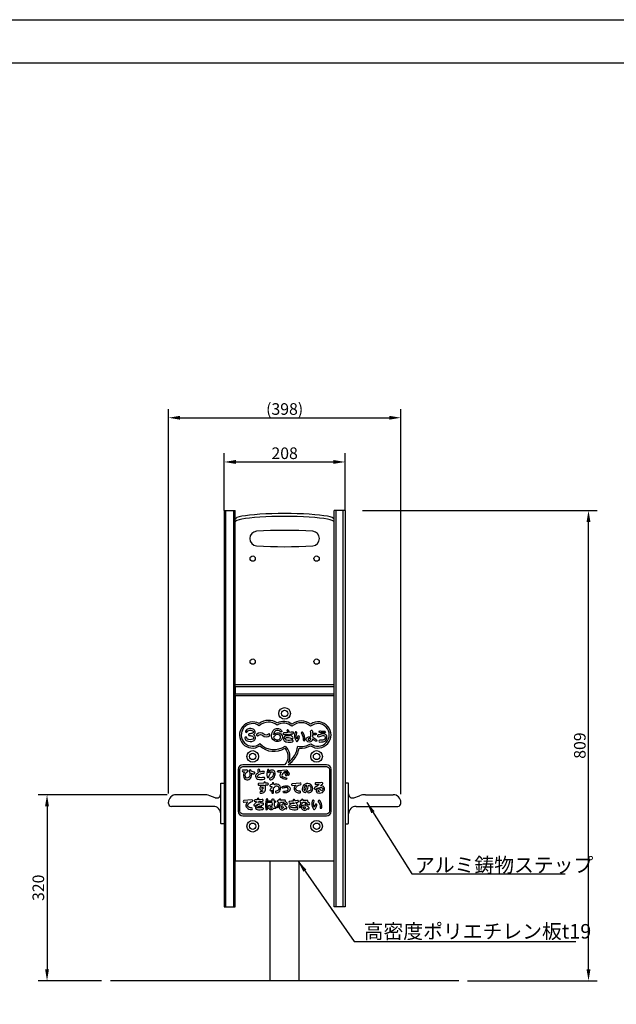
# Model space of a CAD drawing. Extents: x 0 to 4200, y -400 to 2970.
# Drawn here: x 1754 to 2781, y 1276 to 2970 of the extents above; entities that cross this region are included whole.
import ezdxf

# ---------------------------------------------------------------- set-up
doc = ezdxf.new("R2010")
doc.units = 0
doc.header["$LTSCALE"] = 10
doc.header["$MEASUREMENT"] = 0
doc.linetypes.add('DIMENSION', pattern=[2e-15, 1e-15, 1e-15])
doc.layers.get('0').update_dxf_attribs({"linetype": 'CONTINUOUS'})
doc.layers.get('Defpoints').update_dxf_attribs({"linetype": 'CONTINUOUS'})
for name, color, linetype in [('9図面枠', 5, 'CONTINUOUS'), ('DL08', 241, 'CONTINUOUS'), ('GL', 6, 'CONTINUOUS'), ('SCALE', 3, 'CONTINUOUS'), ('基準線', 7, 'CONTINUOUS')]:
    doc.layers.add(name, color=color, linetype=linetype)
doc.layers.add('ASKPAPERSIZE', color=7, linetype='CONTINUOUS', plot=False)
doc.styles.add('SIMPLEX_07', font='Simplex.shx', dxfattribs={"width": 0.7, "bigfont": 'Bigfont.shx'})
doc.styles.add('STD', font='TXT', dxfattribs={"bigfont": 'BIGFONT'})
doc.dimstyles.new('ASKSTANDARD', dxfattribs={"dimscale": 20, "dimtxt": 2, "dimasz": 1.5, "dimexe": 1, "dimexo": 1, "dimgap": 1, "dimtad": 0, "dimdec": 1, "dimdsep": 46, "dimtxsty": 'STD', "dimcen": 0, "dimclrd": 3, "dimclre": 3, "dimclrt": 3, "dimadec": 0, "dimazin": 0, "dimtfac": 0.7, "dimtdec": 1, "dimtix": 1, "dimtmove": 0, "dimatfit": 3, "dimfxl": 1, "dimtvp": 1, "dimtolj": 1, "dimtzin": 0, "dimarcsym": 0})
doc.dimstyles.new('d_010', dxfattribs={"dimscale": 10, "dimtxt": 3, "dimasz": 1, "dimexe": 1.5, "dimexo": 1.5, "dimgap": 0.5, "dimtad": 1, "dimdec": 0, "dimzin": 0, "dimdsep": 46, "dimlunit": 6, "dimtxsty": 'SIMPLEX_07', "dimblk": 'DOT', "dimcen": 0.1, "dimclrd": 256, "dimclre": 256, "dimclrt": 256, "dimadec": 0, "dimazin": 0, "dimtfac": 1, "dimtdec": 0, "dimtmove": 2, "dimatfit": 3, "dimldrblk": 'Open30×2', "dimfxl": 1, "dimtolj": 1, "dimtzin": 0, "dimarcsym": 0})

# ---------------------------------------------------------------- blocks, each defined once
blk = doc.blocks.new('*D25')
at = {"layer": 'Defpoints', "color": 0}
for p in [(2022.9, 1636.8), (1800.9, 1316.6), (1909.9, 1316.6)]:
    blk.add_point(p, dxfattribs=at)
at = {"layer": 'SCALE', "lineweight": -2}
for p, q in [((2007.9, 1636.8), (1785.9, 1636.8)), ((1800.9, 1616.8), (1800.9, 1336.6)), ((1894.9, 1316.6), (1785.9, 1316.6))]:
    blk.add_line(p, q, dxfattribs=at)
at = {"layer": 'SCALE'}
for points in [[(1797.5, 1616.8), (1804.2, 1616.8), (1800.9, 1636.8)], [(1797.5, 1336.6), (1804.2, 1336.6), (1800.9, 1316.6)]]:
    blk.add_solid(points, dxfattribs=at)
at = {"layer": 'SCALE', "insert": (1785.9, 1476.7), "char_height": 20, "attachment_point": 5, "rotation": 90, "style": 'STD'}
blk.add_mtext('\\A1;320', dxfattribs=at)
blk = doc.blocks.new('Open30×2')
at = {"color": 0, "linetype": 'ByBlock', "lineweight": -2}
for p, q in [((-2, 0.536), (0, 0)), ((0, 0), (-2, 0)), ((0, 0), (-2, -0.536))]:
    blk.add_line(p, q, dxfattribs=at)
blk = doc.blocks.new('*D26')
at = {"layer": 'Defpoints', "color": 0}
for p in [(2328.9, 2125.9), (2733, 2125.9), (2509.9, 1316.6)]:
    blk.add_point(p, dxfattribs=at)
at = {"layer": 'SCALE', "lineweight": -2}
for p, q in [((2343.9, 2125.9), (2748, 2125.9)), ((2733, 1336.6), (2733, 2105.9)), ((2524.9, 1316.6), (2748, 1316.6))]:
    blk.add_line(p, q, dxfattribs=at)
at = {"layer": 'SCALE'}
for points in [[(2729.6, 2105.9), (2736.3, 2105.9), (2733, 2125.9)], [(2729.6, 1336.6), (2736.3, 1336.6), (2733, 1316.6)]]:
    blk.add_solid(points, dxfattribs=at)
at = {"layer": 'SCALE', "insert": (2718, 1721.3), "char_height": 20, "attachment_point": 5, "rotation": 90, "style": 'STD'}
blk.add_mtext('\\A1;809', dxfattribs=at)
blk = doc.blocks.new('*D27')
at = {"layer": 'Defpoints', "color": 0}
for p in [(2313.9, 2209.2), (2105.9, 2110.9), (2313.9, 2110.9)]:
    blk.add_point(p, dxfattribs=at)
at = {"layer": 'SCALE', "lineweight": -2}
for p, q in [((2105.9, 2125.9), (2105.9, 2224.2)), ((2313.9, 2125.9), (2313.9, 2224.2)), ((2125.9, 2209.2), (2293.9, 2209.2))]:
    blk.add_line(p, q, dxfattribs=at)
at = {"layer": 'SCALE'}
for points in [[(2125.9, 2212.6), (2125.9, 2205.9), (2105.9, 2209.2)], [(2293.9, 2212.6), (2293.9, 2205.9), (2313.9, 2209.2)]]:
    blk.add_solid(points, dxfattribs=at)
at = {"layer": 'SCALE', "insert": (2209.9, 2224.2), "char_height": 20, "attachment_point": 5, "style": 'STD'}
blk.add_mtext('\\A1;208', dxfattribs=at)
blk = doc.blocks.new('*D28')
at = {"layer": 'Defpoints', "color": 0}
for p in [(2409.9, 2285.3), (2009.9, 1623.8), (2409.9, 1622.8)]:
    blk.add_point(p, dxfattribs=at)
at = {"layer": 'SCALE', "lineweight": -2}
for p, q in [((2009.9, 1638.8), (2009.9, 2300.3)), ((2409.9, 1637.8), (2409.9, 2300.3)), ((2029.9, 2285.3), (2389.9, 2285.3))]:
    blk.add_line(p, q, dxfattribs=at)
at = {"layer": 'SCALE'}
for points in [[(2029.9, 2288.6), (2029.9, 2281.9), (2009.9, 2285.3)], [(2389.9, 2288.6), (2389.9, 2281.9), (2409.9, 2285.3)]]:
    blk.add_solid(points, dxfattribs=at)
at = {"layer": 'SCALE', "insert": (2209.9, 2300.3), "char_height": 20, "attachment_point": 5, "style": 'STD'}
blk.add_mtext('\\A1;(398)', dxfattribs=at)

msp = doc.modelspace()

# ---------------------------------------------------------------- linework, layer by layer
at = {"layer": '9図面枠', "color": 4, "linetype": 'Continuous'}
msp.add_line((105, 2895.75), (4095, 2895.75), dxfattribs=at)
at = {"layer": 'ASKPAPERSIZE', "color": 4, "linetype": 'Continuous'}
msp.add_lwpolyline([(0, 0), (0, 2970), (4200, 2970), (4200, 0)], close=True, dxfattribs=at)
at = {"layer": 'DL08', "color": 7, "linetype": 'Continuous'}
for p, q in [((2070.782, 1636.804), (2022.898, 1636.804)), ((2090.534, 1631.588), (2080.917, 1635.04)), ((2329.263, 1631.588), (2338.88, 1635.04)), ((2349.015, 1636.804), (2396.899, 1636.804)), ((2009.898, 1621.79), (2009.898, 1623.804)), ((2086.903, 1616.79), (2014.898, 1616.79)), ((2332.894, 1616.79), (2404.899, 1616.79)), ((2409.899, 1621.79), (2409.899, 1623.804))]:
    msp.add_line(p, q, dxfattribs=at)
for points in [[(2104.899, 1586.804), (2100.899, 1586.804, -0.41421356), (2099.899, 1587.804), (2099.899, 1655.804, -0.41421356), (2100.899, 1656.804), (2104.899, 1656.804, -0.41421356), (2105.899, 1655.804), (2105.899, 1587.804, -0.41421356)], [(2314.899, 1586.804), (2318.899, 1586.804, 0.41421356), (2319.899, 1587.804), (2319.899, 1655.804, 0.41421356), (2318.899, 1656.804), (2314.899, 1656.804, 0.41421356), (2313.899, 1655.804), (2313.899, 1587.804, 0.41421356)]]:
    msp.add_lwpolyline(points, format="xyb", close=True, dxfattribs=at)
for centre, radius, start, end in [((2022.898, 1623.804), 13, 90, 180), ((2070.782, 1606.804), 30, 70.255994, 90), ((2092.899, 1638.177), 7, 250.255994, 0), ((2326.899, 1638.177), 7, 180, 289.744006), ((2349.015, 1606.804), 30, 90, 109.744006), ((2396.899, 1623.804), 13, 0, 90), ((2014.898, 1621.79), 5, 180, 270), ((2086.903, 1603.79), 13, 359.976458, 90), ((2332.894, 1603.79), 13, 90, 180.023542), ((2404.899, 1621.79), 5, 270, 0)]:
    msp.add_arc(centre, radius, start, end, dxfattribs=at)
at = {"layer": 'GL', "color": 7, "linetype": 'Continuous'}
msp.add_line((2509.899, 1316.635), (1909.899, 1316.635), dxfattribs=at)
at = {"layer": 'SCALE'}
for points in [[(2167.031, 1720.832, 0.33424451), (2210.283, 1716.706, -0.38287286), (2209.899, 1688.354), (2137.899, 1688.354, 0.41421356), (2129.899, 1680.354), (2129.899, 1608.354, 0.41421356), (2137.899, 1600.354), (2281.899, 1600.354, 0.41421356), (2289.899, 1608.354), (2289.899, 1680.354, 0.41421356), (2281.899, 1688.354), (2215.785, 1688.354, 0.20640239), (2234.918, 1717.016, 0.14778316), (2254.627, 1720.992, 1.87392277), (2254.77, 1758.373, 0.33096802), (2222.381, 1758.394, 0.27997009), (2197.206, 1760.19, 0.32236796), (2165.919, 1759.123, 1.79106459)], [(2167.299, 1724.774, 0.3753557), (2210.694, 1720.577, -0.33029263), (2216.12, 1692.23, 0.2094933), (2232.385, 1720.398, 0.18602309), (2254.839, 1724.573, 2.13095372), (2254.686, 1754.57, 0.38326432), (2222.411, 1754.548, 0.33209519), (2197.008, 1756.629, 0.36836484), (2166.154, 1755.397, 2.05977194)], [(2156.034, 1729.378, 0.14472163), (2158.474, 1731.285, 0.21875812), (2159.413, 1736.189, 0.2322423), (2156.133, 1740.098, 0.65463719), (2155.772, 1749.752, 0.15809381), (2147.652, 1750.245, 0.2062489), (2142.565, 1746.298, 1), (2145.192, 1744.849, -0.2062489), (2148.403, 1747.34, -0.15809381), (2154.676, 1746.96, -0.68700192), (2154.645, 1742.722, -0.07286222), (2148.927, 1741.478, 0.96878576), (2149.038, 1738.482, -0.09559764), (2154.815, 1737.398, -0.24292824), (2156.5, 1735.471, -0.21875812), (2156.032, 1733.028, -0.14472163), (2154.932, 1732.168, -0.19505861), (2146.281, 1732.248, -0.15526564), (2145.342, 1733.044, -0.07334556), (2144.542, 1734.865, 1), (2141.648, 1734.073, 0.07334556), (2142.8, 1731.45, 0.15526564), (2145.128, 1729.479, 0.19505861)], [(2204.72, 1747.385, -1), (2202.716, 1745.153), (2200.844, 1746.833), (2198.649, 1747.541), (2196.28, 1747.518), (2194.126, 1746.704), (2192.388, 1745.147), (2191.25, 1743.034), (2190.646, 1740.588), (2190.633, 1740.309), (2190.942, 1740.638), (2193.738, 1742.372), (2196.925, 1743.213), (2200.324, 1742.985), (2203.522, 1741.526), (2205.61, 1738.544), (2206.022, 1734.975), (2204.768, 1731.571), (2202.077, 1729.241), (2198.777, 1728.265), (2195.465, 1728.39), (2192.247, 1729.428), (2189.614, 1731.625), (2188.054, 1734.663), (2187.515, 1737.864), (2187.663, 1741.022), (2188.429, 1744.122), (2189.996, 1747.031), (2192.541, 1749.312), (2195.718, 1750.512), (2199.106, 1750.545), (2202.372, 1749.493)], [(2218.345, 1743.909, -0.02428167), (2216.812, 1747.377, 1), (2214.013, 1746.299, 0.01745111), (2215.162, 1743.598, -0.0200851), (2208.679, 1743.356, 1), (2208.671, 1740.356, 0.02384353), (2216.649, 1740.714, 0.0202466), (2218.443, 1737.82, 0.04501116), (2214.964, 1738.262, 0.15846284), (2209.714, 1736.762, 0.25613054), (2207.834, 1733.123, 0.2380996), (2210.144, 1728.814, 0.11545352), (2213.37, 1727.52, 0.09807623), (2223.407, 1727.964, 1), (2222.695, 1730.878, -0.09807623), (2213.823, 1730.486, -0.11545352), (2211.865, 1731.271, -0.2380996), (2210.833, 1733.197, -0.25613054), (2211.389, 1734.274, -0.15846284), (2214.855, 1735.264, -0.11527563), (2222.109, 1733.29, 0.83714697), (2223.947, 1735.601, -0.04364596), (2219.912, 1741.082, 0.01233449), (2223.994, 1741.725, 1), (2223.454, 1744.676, -0.01599337)], [(2231.026, 1732.814, -0.18534862), (2230.733, 1742.867, 1), (2227.902, 1743.86, 0.22728516), (2229.512, 1729.225, 0.49147069), (2231.875, 1728.986, 0.15976683), (2235.295, 1736.232, 1), (2232.318, 1736.603, -0.10261491)], [(2238.85, 1742.234, -0.15864086), (2241.927, 1731.255, 1), (2244.925, 1731.131, 0.15864086), (2241.346, 1743.898, 1)], [(2258.244, 1735.279, -0.0914324), (2264.947, 1731.29, -1), (2262.971, 1729.033, 0.07772347), (2258.138, 1732.09, -0.00232987), (2258.118, 1731.969, -0.27948805), (2254.45, 1727.692, -0.1985175), (2249.566, 1728.059, -0.31951108), (2247.185, 1732.574, -0.21027933), (2248.82, 1735.254, -0.18781879), (2253.655, 1736.423, -0.0178563), (2255.169, 1736.163, -0.01087468), (2254.656, 1746.227, -1), (2257.655, 1746.314, 0.00409287), (2257.794, 1742.573, 0.02312838), (2262.942, 1742.843, -1), (2263.238, 1739.857, -0.02253932), (2257.951, 1739.574, 0.0047067)], [(2270.347, 1743.699, -1), (2270.926, 1746.643, 0.05709655), (2278.505, 1746.034, -1), (2278.607, 1743.036, -0.05709655)], [(2172.092, 1738.691, 0.39552243), (2184.145, 1738.691, 1), (2182.092, 1740.879, -0.39552243), (2174.145, 1740.879, 0.39552243), (2162.092, 1740.879, 1), (2164.145, 1738.691, -0.39552243)], [(2255.241, 1733.07, 0.02733815), (2253.254, 1733.45, 0.18781879), (2250.535, 1732.793, 0.21027933), (2250.159, 1732.175, 0.31951108), (2250.916, 1730.738, 0.1985175), (2253.515, 1730.543, 0.27948805), (2255.158, 1732.458, 0.01517556)], [(2281.899, 1685.354, -0.41421356), (2286.899, 1680.354), (2286.899, 1608.354, -0.41421356), (2281.899, 1603.354), (2137.899, 1603.354, -0.41421356), (2132.899, 1608.354), (2132.899, 1680.354, -0.41421356), (2137.899, 1685.354)], [(2140.912, 1676.169, 0.22497149), (2139.439, 1666.919, 0.64849553), (2151.2, 1665.317, 0.16614376), (2153.117, 1673.642, 0.10773576), (2157.143, 1672.825, 1), (2157.1, 1675.824, -0.25590272), (2151.458, 1678.81, 0.96332696), (2148.896, 1677.254, -0.27243714), (2148.651, 1666.899, -0.64849553), (2142.318, 1667.762, -0.33536549), (2145.711, 1676.709, 0.81583533), (2144.678, 1679.46, -0.06509137), (2138.535, 1679.295, 1), (2138.226, 1676.311, 0.02519452)], [(2164.541, 1674.372, 0.05150779), (2161.445, 1672.071, 0.63548218), (2164.152, 1663.431, 0.07158304), (2174.639, 1663.514, 1), (2174.188, 1666.48, -0.07158304), (2164.555, 1666.404, -0.63548218), (2163.473, 1669.86, -0.18223705), (2173.799, 1674.004, 1), (2173.736, 1677.004, 0.08857846), (2167.265, 1675.706, -0.09325683), (2166.937, 1679.085, 1), (2163.949, 1679.352, 0.10405397)], [(2182.364, 1674.319, -0.04485499), (2183.018, 1678.256, 1), (2180.114, 1679.01, 0.11698512), (2179.866, 1667.341, 0.79328447), (2182.786, 1667.289, -0.09821466), (2186.689, 1675.508, -0.59094323), (2190.161, 1675.034, -0.45202125), (2185.14, 1665.425, 1), (2185.854, 1662.511, 0.45202125), (2192.96, 1676.112, 0.59094323), (2184.281, 1677.297, 0.03359319)], [(2202.609, 1672.43, -0.08970897), (2204.733, 1675.802), (2199.343, 1675.381, -1), (2199.109, 1678.371), (2212.695, 1679.434, -1.03012747), (2212.84, 1676.439, 0.30085755), (2205.392, 1671.309, 0.28961441), (2205.872, 1668.68, 0.21371586), (2211.888, 1666.099, -1), (2211.936, 1663.1, -0.21371586), (2203.665, 1666.647, -0.28961441)], [(2213.076, 1674.498, 1), (2210.451, 1673.047, -0.07349055), (2211.279, 1670.834, 1), (2214.212, 1671.463, 0.07349055)], [(2215.098, 1671.774, 1), (2218.078, 1672.122, 0.12998504), (2216.747, 1675.505, 1), (2214.329, 1673.73, -0.12998504)], [(2172.79, 1643.591, -0.20931566), (2168.895, 1642.228, 1), (2168.668, 1639.236, 0.24832098), (2175.654, 1642.279, 0.23681113), (2176.859, 1647.983, 0.06447729), (2177.059, 1649.641), (2177.031, 1653.538), (2180.688, 1653.652, 1), (2180.595, 1656.65), (2177.008, 1656.538), (2177.003, 1657.212, 1), (2174.003, 1657.187), (2174.009, 1656.445), (2165.584, 1656.183, 1), (2165.677, 1653.184), (2174.031, 1653.444), (2174.043, 1651.823, 1.49100741)], [(2172.605, 1646.747, 0.11723604), (2173.664, 1647.971, 0.11723604), (2172.596, 1649.187, 1.94360842)], [(2187.908, 1649.66, 0.0428682), (2184.872, 1645.463, 1), (2187.444, 1643.919, -0.00687817), (2187.839, 1644.557, 0.00640307), (2187.901, 1640.9, 1), (2190.9, 1640.989, -0.01339044), (2190.876, 1648.477, -0.03785832), (2193.908, 1651.272, -0.37909037), (2198.541, 1651.014, -0.64321871), (2195.571, 1642.947, 1), (2195.796, 1639.955, 0.64321871), (2200.651, 1653.146, 0.3730664), (2192.155, 1653.709, 0.25119278), (2191.164, 1654.723, -0.00214327), (2191.251, 1655.918, 1), (2188.26, 1656.149, 0.00332578), (2188.126, 1654.253), (2185.708, 1653.716, 1), (2186.358, 1650.788), (2187.962, 1651.144, 0.0025989)], [(2217.036, 1642.268, -0.21766078), (2208.751, 1640.161, -1), (2209.287, 1643.112, 0.21766078), (2215.155, 1644.605, 0.75977099), (2213.099, 1649.384, 0.0390554), (2206.985, 1648.061, -1), (2206.124, 1650.935, -0.0390554), (2212.695, 1652.356, -0.75977099)], [(2229.198, 1653.161, 0.09258627), (2226.436, 1649.238, 0.29149054), (2227.478, 1643.42, 0.21371586), (2235.748, 1639.872, 1), (2235.701, 1642.872, -0.21371586), (2229.684, 1645.453, -0.28600965), (2229.192, 1648.05, -0.25220789), (2236.844, 1653.763, 0.96602119), (2236.507, 1656.742), (2222.921, 1655.679, 1), (2223.155, 1652.688)], [(2247.881, 1642.824, 0.07574666), (2250.8, 1652.986, -0.09993554), (2252.98, 1651.932, -0.32585283), (2254.841, 1645.725, -0.31954555), (2251.01, 1643.028, 1), (2250.995, 1640.028, 0.31954555), (2257.67, 1644.728, 0.32585283), (2254.794, 1654.321, 0.63856311), (2240.173, 1646.578, 0.17273038), (2242.109, 1641.934, 0.53779524)], [(2245.155, 1644.077, 0.07273734), (2247.773, 1652.99, 0.3579308), (2243.169, 1646.737, 0.17273038), (2244.33, 1643.95, 0.53779524)], [(2269.764, 1642.487, 0.18526714), (2267.705, 1643.788, 0.94644313), (2267.456, 1642.821, 0.08184317)], [(2146.267, 1624.404, 0.09216187), (2143.541, 1620.513, 0.29142859), (2144.584, 1614.696, 0.21371586), (2152.854, 1611.149, 1), (2152.806, 1614.148, -0.21371586), (2146.79, 1616.729, -0.28612705), (2146.298, 1619.328, -0.24961302), (2153.788, 1624.997, 0.96050079), (2153.434, 1627.973), (2139.848, 1626.911, 1), (2140.082, 1623.92)], [(2162.466, 1627.86, -0.01678773), (2158.949, 1627.991, 1), (2158.737, 1624.998, 0.01179922), (2161.349, 1624.875, -0.10191272), (2157.54, 1620.021, 1.00622088), (2159.492, 1617.743, -0.13321435), (2166.281, 1621.021, -0.30579641), (2166.794, 1620.798, 0.07047829), (2160.987, 1617.477, 0.67451171), (2162.758, 1611.233, 0.06731165), (2172.247, 1611.487, 1), (2171.765, 1614.448, -0.06731165), (2163.08, 1614.215, -0.67451171), (2162.827, 1615.107, -0.06147725), (2167.214, 1617.722, -0.02004205), (2167.224, 1616.14, 1), (2170.222, 1616.039, 0.02996469), (2170.152, 1618.761, -0.02876557), (2172.497, 1619.255, 1), (2172.048, 1622.222, 0.0255829), (2169.659, 1621.734, 0.36624275), (2165.729, 1623.97, 0.02482241), (2164.05, 1623.568, 0.01987367), (2164.643, 1624.895, 0.03237711), (2171.778, 1625.616, 1), (2171.284, 1628.575, -0.02746027), (2165.565, 1627.94, 0.01387947), (2165.746, 1628.94, 1), (2162.78, 1629.392, -0.02557681)], [(2180.277, 1612.741, -0.08988499), (2181.195, 1628.058, 1), (2178.28, 1628.769, 0.08988499), (2177.298, 1612.384, 1)], [(2188.389, 1626.204, 0.0089025), (2188.127, 1628.221, -1), (2191.095, 1628.66, -0.00942114), (2191.384, 1626.413, 0.00609539), (2192.895, 1626.574, -1), (2193.249, 1623.595, -0.00620527), (2191.637, 1623.424, -0.02374334), (2191.705, 1617.717, -0.08811267), (2194.408, 1615.271, -1), (2192.037, 1613.433, 0.03063792), (2191.437, 1614.116, -0.15272929), (2190.382, 1612.312, -0.53209323), (2181.551, 1614.467, -0.4617312), (2184.16, 1619.113, -0.11116006), (2188.736, 1618.988, 0.01850024), (2188.644, 1623.212, -0.02383121), (2182.422, 1623.213, -1), (2182.565, 1626.21, 0.02337875)], [(2203.211, 1627.145, 0.00271695), (2203.279, 1627.538, 1), (2200.32, 1628.032, -0.00651365), (2200.164, 1627.169, -0.00404822), (2199.004, 1627.212, 1), (2198.869, 1624.216, 0.00192989), (2199.444, 1624.192, -0.0568329), (2196.502, 1617.156, 1), (2199.12, 1615.692, 0.06240652), (2202.544, 1624.14, 0.01900331), (2208.211, 1624.377, 0.36897563), (2208.314, 1622.432, 0.54482771), (2206.783, 1620.429, -0.02885323), (2207.283, 1618.735, 0.09760588), (2203.252, 1618.737, 0.4617312), (2200.643, 1614.091, 0.54355885), (2209.616, 1612.07, 0.13760798), (2210.561, 1613.708, -0.02911561), (2211.129, 1613.057, 1), (2213.5, 1614.895, 0.09519287), (2210.547, 1617.493, 0.05557399), (2209.606, 1621.443, 0.10406972), (2209.282, 1621.969, -0.1868989), (2212.183, 1620.471, 1), (2214.429, 1622.459, 0.14419836), (2210.829, 1624.716, 0.84538872), (2210.024, 1627.562, -0.02382974)], [(2224.707, 1625.681, -0.02326539), (2218.624, 1625.421, 1), (2218.613, 1622.421, 0.02696448), (2225.981, 1622.791, 0.01791686), (2226.71, 1621.547, 0.14018871), (2219.742, 1620.321, 0.67372039), (2220.306, 1611.999, 0.13938097), (2231.734, 1611.537, 1), (2231.031, 1614.454, -0.13938097), (2221.242, 1614.85, -0.67372039), (2221.054, 1617.624, -0.25487604), (2230.488, 1617.186, 0.91139844), (2232.267, 1619.585, -0.06955864), (2229.211, 1623.206, 0.01353282), (2232.856, 1623.864, 1), (2232.244, 1626.801, -0.01731455), (2227.778, 1626.029, -0.02704789), (2227.191, 1627.784, 1), (2224.299, 1626.987, 0.01701262)], [(2241.605, 1626.771, 0.00271695), (2241.673, 1627.164, 1), (2238.714, 1627.658, -0.00651365), (2238.558, 1626.795, -0.00404822), (2237.399, 1626.838, 1), (2237.263, 1623.841, 0.00192989), (2237.839, 1623.817, -0.0568329), (2234.896, 1616.782, 1), (2237.515, 1615.318, 0.06240652), (2240.938, 1623.765, 0.01900331), (2246.605, 1624.003, 0.36897563), (2246.709, 1622.057, 0.54482771), (2245.177, 1620.055, -0.02885323), (2245.678, 1618.36, 0.09760588), (2241.647, 1618.363, 0.4617312), (2239.038, 1613.717, 0.54355885), (2248.011, 1611.696, 0.13760798), (2248.955, 1613.333, -0.02911561), (2249.523, 1612.683, 1), (2251.894, 1614.521, 0.09519287), (2248.941, 1617.119, 0.05557399), (2248.001, 1621.069, 0.10406972), (2247.677, 1621.595, -0.1868989), (2250.577, 1620.097, 1), (2252.824, 1622.085, 0.14419836), (2249.224, 1624.341, 0.84538872), (2248.418, 1627.188, -0.02382974)], [(2260.916, 1615.596, -0.18534862), (2260.624, 1625.649, 1), (2257.793, 1626.642, 0.22728516), (2259.402, 1612.007, 0.49147069), (2261.765, 1611.768, 0.15976683), (2265.186, 1619.014, 1), (2262.209, 1619.385, -0.10261491)], [(2270.269, 1626.663, 1), (2267.893, 1624.832, -0.18380179), (2270.849, 1615.033, 1), (2273.842, 1614.821, 0.18380179)], [(2188.606, 1615.897, 0.13287159), (2184.738, 1616.169, 0.4617312), (2184.366, 1615.506, 0.53209323), (2188.363, 1614.53, 0.18832322), (2188.524, 1614.856, 0.00457072)], [(2207.682, 1615.527, 0.1323025), (2203.83, 1615.793, 0.4617312), (2203.458, 1615.13, 0.54355885), (2207.519, 1614.215, 0.18994907), (2207.669, 1614.55, 0.01595158)], [(2246.077, 1615.153, 0.1323025), (2242.225, 1615.419, 0.4617312), (2241.852, 1614.755, 0.54355885), (2245.913, 1613.841, 0.18994907), (2246.063, 1614.175, 0.01595158)]]:
    msp.add_lwpolyline(points, format="xyb", close=True, dxfattribs=at)
msp.add_lwpolyline([(2190.935, 1735.619), (2192.004, 1733.537), (2193.722, 1732.104), (2195.992, 1731.372), (2198.398, 1731.281), (2200.604, 1731.933), (2202.22, 1733.333), (2202.96, 1735.341), (2202.717, 1737.446), (2201.533, 1739.136), (2199.577, 1740.029), (2197.215, 1740.187), (2194.938, 1739.586), (2192.858, 1738.296), (2191.156, 1736.486), (2190.867, 1736.022)], close=True, dxfattribs=at)
for points in [[(2268.42, 1736.663, -0.01149359), (2275.557, 1738.515, -0.1964602), (2278.455, 1738.056, -0.21893685), (2279.663, 1736.27, -0.11983819), (2279.477, 1733.795, -0.15474483), (2278.214, 1732.027, -0.11538333), (2275.576, 1730.869, -0.05128928), (2270.509, 1730.457, 1), (2270.446, 1727.457, 0.05128928), (2276.124, 1727.92, 0.11538333), (2280.013, 1729.626, 0.15474483), (2282.331, 1732.87, 0.11983819), (2282.623, 1736.759, 0.21893685), (2280.01, 1740.621, 0.1964602), (2274.87, 1741.435, 0.01149359), (2267.6, 1739.548, 1), (2268.42, 1736.663)], [(2269.442, 1654.408, -0.02887562), (2261.658, 1649.105, 1.04247108), (2263.305, 1646.601, -0.1985493), (2273.423, 1648.985, -0.59979027), (2274.867, 1644.765, -0.09027785), (2272.806, 1643.231, 0.23548365), (2268.291, 1646.73, 0.94644313), (2266.55, 1639.961, 0.28939266), (2277.06, 1642.719, 0.59979027), (2273.902, 1651.947, 0.03728593), (2271.439, 1652.159, 0.01363913), (2275.011, 1655.081, 0.72714954), (2273.901, 1657.711, -0.02171871), (2263.747, 1657.277, 1), (2263.745, 1654.277, 0.01186939), (2269.442, 1654.408)]]:
    msp.add_lwpolyline(points, format="xyb", dxfattribs=at)
at = {"layer": '基準線', "color": 7, "linetype": 'Continuous'}
for p, q in [((2105.899, 2125.875), (2105.899, 1443.911)), ((2108.899, 1443.911), (2108.899, 2125.875)), ((2310.899, 1443.911), (2310.899, 2125.875)), ((2313.899, 2125.875), (2313.899, 1443.911)), ((2105.899, 1590.804), (2105.899, 1552.804))]:
    msp.add_line(p, q, dxfattribs=at)
at = {"layer": '基準線'}
for p, q in [((2105.899, 2125.875), (2124.899, 2125.875)), ((2105.899, 2119.758), (2105.899, 2081.758)), ((2121.899, 2125.875), (2121.899, 1443.911)), ((2124.899, 1443.911), (2124.899, 2125.875)), ((2294.899, 1443.911), (2294.899, 2125.875)), ((2313.899, 2125.875), (2294.899, 2125.875)), ((2297.899, 2125.875), (2297.899, 1443.911)), ((2124.899, 2087.158), (2124.899, 2114.358)), ((2294.899, 1825.635), (2124.899, 1825.635)), ((2124.899, 1822.635), (2124.899, 1825.635)), ((2186.774, 1822.635), (2124.899, 1822.635)), ((2124.899, 1822.635), (2124.899, 1809.635)), ((2294.899, 1822.635), (2124.899, 1822.635)), ((2211.074, 1809.635), (2124.899, 1809.635)), ((2294.899, 1809.635), (2124.899, 1809.635)), ((2124.899, 1806.635), (2124.899, 1522.635)), ((2294.899, 1806.635), (2124.899, 1806.635)), ((2294.899, 1522.635), (2124.899, 1522.635)), ((2184.899, 1316.635), (2184.899, 1522.635)), ((2234.899, 1316.635), (2234.899, 1522.635)), ((2105.899, 1443.911), (2124.899, 1443.911)), ((2313.899, 1443.911), (2294.899, 1443.911))]:
    msp.add_line(p, q, dxfattribs=at)
for centre, radius in [((2154.899, 2042.953), 4.5), ((2264.899, 2042.953), 4.5), ((2154.899, 1865.79), 4.5), ((2264.899, 1865.79), 4.5), ((2209.899, 1776.635), 10), ((2209.899, 1776.635), 5.5), ((2154.899, 1702.635), 10), ((2264.899, 1702.635), 10), ((2154.899, 1702.635), 5.5), ((2264.899, 1702.635), 5.5), ((2154.899, 1582.635), 10), ((2264.899, 1582.635), 10), ((2154.899, 1582.635), 5.5), ((2264.899, 1582.635), 5.5)]:
    msp.add_circle(centre, radius, dxfattribs=at)
for centre, radius, start, end in [((2162.399, 2077.447), 12.5, 93.665994, 266.334006), ((2209.899, 1336.084), 755.384, 86.334006, 93.665994), ((2257.399, 2077.447), 12.5, 273.665994, 86.334006), ((2209.899, 2818.811), 755.384, 266.334006, 273.665994)]:
    msp.add_arc(centre, radius, start, end, dxfattribs=at)
for centre in [(2209.899, 2110.874), (2209.899, 2105.956)]:
    msp.add_ellipse(centre, major_axis=(-85, 0), ratio=0.11363833, start_param=3.14159265, end_param=6.28318531, dxfattribs=at)

# ---------------------------------------------------------------- texts
at = {"layer": 'SCALE', "insert": (2434.25, 1528.355), "char_height": 25, "attachment_point": 1, "style": 'STD'}
msp.add_mtext('\\A1;アルミ鋳物ステップ', dxfattribs=at)
at = {"layer": '基準線', "color": 3, "style": 'STD'}
msp.add_text('高密度ポリエチレン板t19', height=25, dxfattribs=at).set_placement((2345.911, 1389.333))

# ---------------------------------------------------------------- dimensions: what is measured, and where the dimension line sits
at = {"layer": 'SCALE'}
dim = msp.add_linear_dim(base=(2409.899, 2285.261), p1=(2009.898, 1623.804), p2=(2409.899, 1622.797), text='(398)', dimstyle='d_010', override={"dimtxt": 2, "dimasz": 2, "dimtxsty": 'STD', "dimsah": 1}, dxfattribs=at)
dim.commit()
dim.dimension.update_dxf_attribs({"geometry": '*D28', "text_midpoint": (2209.899, 2300.261)})
dim = msp.add_linear_dim(base=(2313.899, 2209.238), p1=(2105.899, 2110.875), p2=(2313.899, 2110.875), dimstyle='d_010', override={"dimtxt": 2, "dimasz": 2, "dimtxsty": 'STD', "dimsah": 1}, dxfattribs=at)
dim.commit()
dim.dimension.update_dxf_attribs({"geometry": '*D27', "text_midpoint": (2209.899, 2224.238)})
for base, p1, p2, picture, middle in [((2732.971, 2125.875), (2509.899, 1316.635), (2328.899, 2125.875), '*D26', (2717.971, 1721.255)), ((1800.869, 1316.635), (2022.898, 1636.804), (1909.899, 1316.635), '*D25', (1785.869, 1476.719))]:
    dim = msp.add_linear_dim(base=base, p1=p1, p2=p2, angle=90, dimstyle='d_010', override={"dimtxt": 2, "dimasz": 2, "dimtxsty": 'STD', "dimsah": 1}, dxfattribs=at)
    dim.commit()
    dim.dimension.update_dxf_attribs({"geometry": picture, "text_midpoint": middle})

# ---------------------------------------------------------------- leaders
at = {"color": 7, "linetype": 'DIMENSION'}
for points in [[(2351.2, 1623.667), (2428.735, 1500.865), (2692.577, 1500.865)], [(2233.267, 1522.635), (2329.614, 1384.358), (2710.962, 1384.358)]]:
    msp.add_leader(points, dimstyle='ASKSTANDARD', override={"dimscale": 10, "dimasz": 2, "dimclrd": 3}, dxfattribs=at)

doc.saveas('drawing.dxf')
